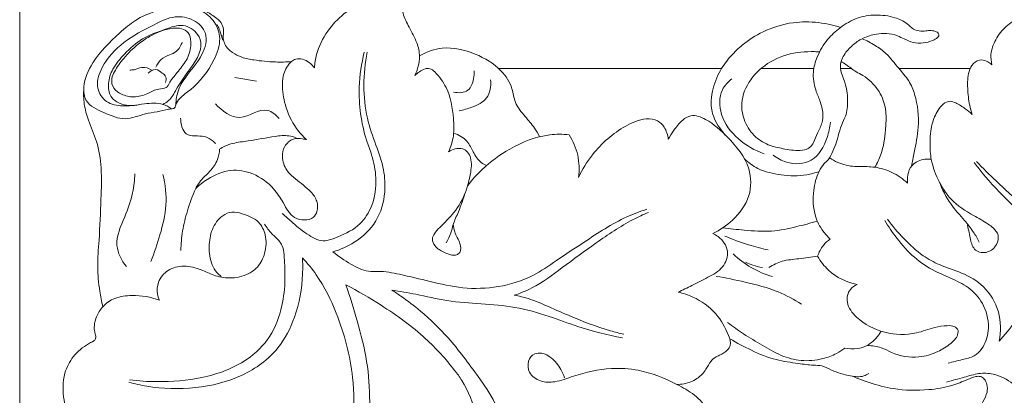
# Model space of a CAD drawing. Units: millimetres. Extents: x 2396 to 5396, y 1739 to 4739.
# Drawn here: x 3753 to 3948, y 2926 to 3001 of the extents above; entities that cross this region are included whole.
import ezdxf

# ---------------------------------------------------------------- set-up
doc = ezdxf.new("R2010")
doc.units = ezdxf.units.MM
doc.header["$MEASUREMENT"] = 0
doc.layers.get('0').update_dxf_attribs({"lineweight": 5})

# ---------------------------------------------------------------- blocks, each defined once
blk = doc.blocks.new('N-261_468_468')
for p, q in [((423.39, 1297.93), (423.39, 829.93)), ((518.19, 1281.37), (562.4, 1281.37)), ((570.22, 1281.37), (580.64, 1281.37)), ((585.91, 1281.37), (588.04, 1281.37)), ((597.47, 1281.37), (611.62, 1281.37)), ((465.99, 1279.54), (470.25, 1278.82))]:
    blk.add_line(p, q)
for points, knots in [([(481.75, 1281.47), (481.81, 1282.37), (482.21, 1284.96), (484.13, 1288.76), (487.78, 1292.72), (492.24, 1295.04), (495.77, 1296.07), (497.59, 1296.27), (498.26, 1296.06), (498.79, 1295.46), (498.91, 1294.09), (499.25, 1291.99), (500.53, 1289.38), (502.09, 1286.72), (502.84, 1283.37), (502.21, 1281.11), (501.61, 1279.96)], [0, 0, 0, 0, 2.15071, 6.256633, 10.016241, 14.937559, 18.093654, 18.853096, 19.280732, 19.733921, 20.697618, 22.44695, 24.879594, 27.60596, 29.843604, 32.950329, 32.950329, 32.950329, 32.950329]), ([(446.33, 1290.89), (445.21, 1290.17), (442.17, 1287.54), (438.07, 1283.51), (435.82, 1278.59), (436.32, 1274.24), (440.17, 1272.58), (444.17, 1270.79), (447.71, 1272.37), (450.58, 1272.72), (452.36, 1273.18), (453.44, 1273.39), (454.12, 1273.4), (454.35, 1274.44), (455.24, 1275.78), (458.61, 1277.99), (461.57, 1281.95), (463.44, 1286.93), (462.17, 1290.79), (459, 1293.36), (453.19, 1293.7), (448.77, 1292.46), (446.33, 1290.89)], [0, 0, 0, 0, 3.215619, 9.615532, 13.699073, 15.847912, 19.252681, 22.788624, 26.059559, 27.952931, 29.803888, 30.407246, 30.662897, 31.326606, 32.48609, 34.694182, 40.693709, 44.2547, 46.895837, 49.900146, 53.474327, 60.450605, 60.450605, 60.450605, 60.450605]), ([(477.2, 1282.71), (476.14, 1282.63), (473.65, 1282.58), (470.37, 1282.92), (467.46, 1283.44), (465.43, 1284.45), (464.06, 1285.78), (463.57, 1287.51), (463.87, 1288.97), (463.23, 1290.84), (461.51, 1291.93), (459.66, 1293.1), (458.28, 1293.29), (457.61, 1293.3)], [0, 0, 0, 0, 2.560748, 5.969262, 7.938408, 9.605394, 11.367868, 12.338427, 13.79362, 14.84688, 16.866669, 18.475198, 20.099548, 20.099548, 20.099548, 20.099548]), ([(453.44, 1273.37), (452.93, 1273.73), (451.25, 1274.64), (447.68, 1274.36), (443.9, 1273.63), (440.02, 1274.66), (438.27, 1278.07), (439.91, 1282.58), (443.9, 1286.91), (449.21, 1289.66), (453.84, 1291.97), (457.88, 1291.29), (460.95, 1288.28), (459.6, 1283.69), (456.85, 1280.6), (454.67, 1277.36), (454.34, 1275.14), (454.32, 1274.16)], [0, 0, 0, 0, 1.499002, 4.446982, 8.25421, 10.884436, 13.39932, 16.437699, 21.718055, 27.261382, 30.84141, 33.784175, 36.599241, 39.95451, 43.846456, 46.779433, 49.118262, 49.118262, 49.118262, 49.118262]), ([(604.87, 1288.63), (604.55, 1288.76), (603.85, 1288.95), (602.71, 1288.77), (601.53, 1288.71), (600.19, 1289.17), (598.92, 1290.56), (596.35, 1291.67), (592.92, 1292.13), (589.09, 1291.52), (585.92, 1289.6), (583.08, 1287.09), (581.34, 1283.98), (580.27, 1280.51), (580.79, 1277.45), (581.94, 1274.86), (582.53, 1272.68), (582.34, 1270.43), (581.4, 1268.62), (580.73, 1266.91), (579.86, 1265.48), (577.69, 1264.94), (575.07, 1265.35), (571.86, 1265.98), (568.84, 1267.66), (566.79, 1270.73), (565.96, 1274.93), (567.63, 1278.8), (570.8, 1282.16), (575.21, 1284.39), (579.3, 1284.77), (581.47, 1284.67), (581.8, 1284.65)], [0, 0, 0, 0, 0.830507, 1.684933, 2.750251, 3.655227, 4.975542, 7.170564, 10.220353, 13.217805, 16.280629, 19.005372, 22.241959, 24.720736, 27.585455, 29.439717, 31.553463, 32.921677, 34.778436, 36.375506, 37.39823, 38.615973, 41.391813, 43.787413, 46.447226, 49.455111, 52.383795, 56.381816, 58.976726, 63.44873, 67.877303, 68.677197, 68.677197, 68.677197, 68.677197]), ([(623.27, 1291.88), (622.66, 1291.79), (621.01, 1291.35), (618.59, 1289.79), (616.57, 1287.23), (615.56, 1284.49), (615.74, 1282.76), (615.89, 1282.1)], [0, 0, 0, 0, 1.482957, 4.063624, 6.760817, 9.22979, 10.852623, 10.852623, 10.852623, 10.852623]), ([(451.69, 1274.24), (452.12, 1274.44), (453.33, 1275.15), (454.51, 1277.62), (456.42, 1280.29), (458.39, 1282.99), (459.58, 1285.73), (458.7, 1288.61), (455.67, 1290.44), (451.78, 1288.92), (447.61, 1287.56), (444.31, 1284.47), (441.78, 1281.57), (440.78, 1278.57), (441.09, 1275.77), (443.6, 1273.96), (445.8, 1273.88), (447.06, 1274.2)], [0, 0, 0, 0, 1.120574, 3.275839, 6.331238, 9.059265, 11.382324, 13.149603, 15.853551, 18.74716, 22.676972, 26.398416, 29.404136, 31.821343, 33.872547, 35.621364, 38.767701, 38.767701, 38.767701, 38.767701]), ([(452.42, 1277.61), (451.98, 1277.35), (450.61, 1277.4), (448.65, 1276.24), (446.11, 1275.5), (443.7, 1276.08), (441.81, 1277.26), (441.42, 1279.23), (442.39, 1281.27), (444.08, 1283.61), (446.46, 1285.98), (449.65, 1288.13), (452.62, 1289.37), (455.38, 1289.41), (457.03, 1288.49), (457.45, 1286.2), (456.91, 1283.56), (455.33, 1281.52), (454.26, 1280.12), (453.53, 1279.35), (453.17, 1278.7), (452.91, 1278.18), (452.7, 1277.81), (452.52, 1277.67), (452.42, 1277.61)], [0, 0, 0, 0, 1.227236, 3.071081, 5.401973, 7.380416, 8.869828, 10.50901, 11.627515, 14.222162, 17.435775, 19.622105, 23.476821, 24.933677, 26.153638, 27.630926, 30.112412, 32.482183, 33.719705, 34.371498, 35.019441, 35.496694, 35.762967, 36.041083, 36.041083, 36.041083, 36.041083]), ([(463.64, 1286.98), (463.55, 1287.24), (463.36, 1287.79), (463.11, 1288.69), (462.77, 1289.48), (462.48, 1289.95), (462.37, 1290.1)], [0, 0, 0, 0, 0.6509, 1.390151, 2.264983, 2.708312, 2.708312, 2.708312, 2.708312]), ([(585.95, 1289.48), (584.53, 1289.94), (581.41, 1290.62), (576.1, 1290.67), (570.88, 1289), (566.85, 1286.47), (564.1, 1283.78), (561.85, 1280.83), (560.61, 1277.48), (560.13, 1274.16), (560.76, 1271.61), (561.9, 1269.63), (562.71, 1268.61), (563.11, 1268.17)], [0, 0, 0, 0, 3.582616, 7.639208, 12.614305, 16.515413, 18.974489, 21.830893, 25.368493, 27.44547, 29.810267, 31.491493, 32.923189, 32.923189, 32.923189, 32.923189]), ([(604.87, 1288.63), (605.03, 1288.58), (605.36, 1288.41), (605.46, 1287.84), (604.98, 1287.31), (603.98, 1286.73), (602.3, 1286.35), (600.31, 1286.39), (598.66, 1287.14), (596.99, 1287.97), (595.1, 1288.38), (593.2, 1288.24), (591.43, 1287.81), (589.6, 1287.03), (587.74, 1285.56), (586.55, 1284.03), (585.85, 1282.42), (585.86, 1280.9), (586.62, 1279.2), (587.31, 1276.88), (587.39, 1274.46), (587.12, 1272.31), (586.39, 1270.8), (585.68, 1269.03), (585.23, 1266.92), (584.44, 1265), (583.76, 1263.42), (582.48, 1262.37), (581.26, 1260.41), (580.36, 1256.84), (580.52, 1252.61), (582.13, 1249.38), (583.37, 1248.04), (583.9, 1247.57)], [0, 0, 0, 0, 0.403809, 0.812999, 1.177731, 2.031671, 3.596791, 5.226705, 6.721959, 7.907999, 9.70945, 11.282353, 12.442289, 14.091573, 16.013834, 18.077064, 18.67858, 20.208034, 21.530204, 23.145486, 26.008419, 27.286621, 28.297483, 30.007195, 31.865877, 33.444979, 35.016295, 35.894165, 37.369203, 40.481432, 44.618409, 47.255676, 48.965446, 48.965446, 48.965446, 48.965446]), ([(599.98, 1261.97), (600.18, 1262.88), (600.67, 1265.46), (601.62, 1270.18), (601.14, 1275.11), (599.54, 1279.07), (597.25, 1281.52), (595.33, 1284.16), (592.75, 1286.01), (591.1, 1286.88), (590.22, 1287.25)], [0, 0, 0, 0, 2.248596, 6.309491, 11.537767, 13.878578, 16.423098, 19.51652, 21.675964, 23.985682, 23.985682, 23.985682, 23.985682]), ([(450.37, 1281.62), (450.6, 1282.17), (451.29, 1283.29), (452.92, 1284), (454.68, 1284.72), (455.35, 1285.9), (455.57, 1286.6)], [0, 0, 0, 0, 1.435249, 2.989246, 4.176199, 5.944026, 5.944026, 5.944026, 5.944026]), ([(502.56, 1283.86), (503.94, 1284.64), (507.65, 1285.99), (513.56, 1284.56), (518.49, 1281.64), (520.96, 1277.88), (521.36, 1274.36), (523.37, 1271.94), (525.2, 1269.86), (526.03, 1268.42), (526.34, 1267.83)], [0, 0, 0, 0, 3.814867, 9.112727, 13.985857, 17.332338, 19.506393, 22.278312, 24.619572, 26.226127, 26.226127, 26.226127, 26.226127]), ([(491.63, 1284.58), (491.05, 1282.32), (490.19, 1276.48), (491.12, 1269.46), (493.33, 1263.76), (494.2, 1259.35), (493.55, 1254.44), (490.85, 1250.04), (487.33, 1248.34), (484.94, 1247.41), (482.96, 1247.04), (480.34, 1248.35), (477.78, 1250.49), (476.04, 1252.01), (475.37, 1252.65)], [0, 0, 0, 0, 5.600793, 14.097744, 16.599249, 20.289278, 24.804781, 28.171668, 32.2371, 33.874645, 34.349478, 37.040195, 40.306022, 42.554439, 42.554439, 42.554439, 42.554439]), ([(480.15, 1267.26), (479.43, 1267.93), (477.62, 1269.98), (475.87, 1273.79), (475.28, 1277.58), (475.59, 1280.61), (476.64, 1282.37), (478.12, 1283.38), (479.97, 1283.22), (481.19, 1282.27), (481.75, 1281.47)], [0, 0, 0, 0, 2.369199, 6.502134, 9.890376, 11.47045, 13.762732, 14.553758, 15.621466, 17.965407, 17.965407, 17.965407, 17.965407]), ([(485.42, 1245.04), (486.9, 1245.45), (490.18, 1246.91), (494.37, 1250.85), (495.91, 1256.33), (495.6, 1261.55), (493.87, 1266.33), (491.91, 1271.75), (491.35, 1278.05), (491.77, 1282.45), (492.2, 1284.62)], [0, 0, 0, 0, 3.704085, 8.524759, 13.290236, 16.847414, 20.954806, 25.43157, 30.664312, 35.997976, 35.997976, 35.997976, 35.997976]), ([(615.89, 1282.1), (615.65, 1282.32), (615.04, 1282.75), (613.72, 1283.28), (612.07, 1282.45), (611.09, 1280.28), (611.03, 1277.4), (611.36, 1274.55), (611.8, 1272.84), (611.98, 1272.23)], [0, 0, 0, 0, 0.784069, 1.801924, 3.24587, 4.665345, 7.354724, 10.038321, 11.571477, 11.571477, 11.571477, 11.571477]), ([(445.17, 1281.05), (445.46, 1281.05), (446.3, 1281.05), (447.7, 1281.9), (449.01, 1281.36), (449.61, 1280.97)], [0, 0, 0, 0, 0.717434, 1.972673, 3.691489, 3.691489, 3.691489, 3.691489]), ([(452.25, 1278.58), (452.38, 1278.91), (452.52, 1279.74), (451.5, 1280.54), (450.29, 1281.48), (449.2, 1280.83), (448.8, 1280.45)], [0, 0, 0, 0, 0.8666, 1.737104, 2.913552, 4.24023, 4.24023, 4.24023, 4.24023]), ([(501.61, 1279.96), (501.91, 1280.24), (502.56, 1280.73), (503.53, 1281.31), (504.71, 1281.43), (506.29, 1280.06), (508.5, 1277.01), (509.3, 1272.41), (509.47, 1268.04), (508.77, 1265.84), (508.3, 1264.84)], [0, 0, 0, 0, 0.979909, 1.950587, 2.698645, 3.639445, 6.694943, 11.732093, 14.495613, 17.159607, 17.159607, 17.159607, 17.159607]), ([(586.03, 1282.77), (586.35, 1282.56), (587.37, 1281.89), (588.73, 1280.82), (590.56, 1279.91), (592.53, 1278.35), (594.44, 1275.67), (595.07, 1272.21), (594.79, 1268.47), (594.34, 1264.94), (593.2, 1262.59), (592.73, 1261.77)], [0, 0, 0, 0, 0.91856, 2.930284, 4.151668, 5.804403, 8.936237, 11.80176, 14.044258, 17.979921, 20.246038, 20.246038, 20.246038, 20.246038]), ([(509.3, 1276.66), (510.24, 1276.47), (512.41, 1276.54), (513.3, 1279.01), (513.4, 1280.34), (513.36, 1280.87)], [0, 0, 0, 0, 2.305209, 4.282827, 5.554411, 5.554411, 5.554411, 5.554411]), ([(510.41, 1272.97), (511.27, 1273.11), (513.16, 1273.72), (516.37, 1275.16), (516.73, 1277.87), (516.63, 1279.08)], [0, 0, 0, 0, 2.083734, 4.845705, 7.770852, 7.770852, 7.770852, 7.770852]), ([(570.82, 1264.47), (568.95, 1265.09), (565.45, 1267.1), (561.96, 1271.67), (561.79, 1276.74), (563.66, 1278.72), (564.43, 1279.3)], [0, 0, 0, 0, 4.721206, 9.440343, 13.335797, 15.640666, 15.640666, 15.640666, 15.640666]), ([(439.84, 1234.16), (439.6, 1235.18), (439.11, 1237.8), (438.67, 1242.22), (439.22, 1248.3), (439.45, 1254.82), (439.71, 1261.38), (438.87, 1266.72), (437.03, 1270.7), (436.06, 1274.23), (436.01, 1276.38), (436.08, 1277.43)], [0, 0, 0, 0, 2.513474, 6.418811, 10.631981, 17.152777, 22.110025, 26.384092, 29.995711, 32.603051, 35.119962, 35.119962, 35.119962, 35.119962]), ([(462.14, 1274.34), (463.44, 1273.02), (466.98, 1270.08), (471.69, 1274.29), (474.12, 1272.15), (474.74, 1271.47)], [0, 0, 0, 0, 4.450389, 8.973259, 11.186826, 11.186826, 11.186826, 11.186826]), ([(611.98, 1272.23), (611.56, 1272.65), (610.54, 1273.53), (609.09, 1274.38), (607.54, 1275.06), (606.14, 1274.37), (604.94, 1272.75), (603.8, 1270.09), (603.57, 1266.71), (603.82, 1262.74), (605.28, 1258.95), (607.93, 1254.87), (611.64, 1252.53), (614.61, 1250.93), (616.32, 1249.71), (617.41, 1248.34), (616.9, 1246.25), (615.18, 1244.64), (612.34, 1244.99), (611.71, 1247.19), (611.39, 1248.86), (611.16, 1249.81), (611.04, 1250.3)], [0, 0, 0, 0, 1.419725, 3.194432, 4.105259, 5.290539, 6.558324, 8.948334, 12.123273, 14.587896, 18.464448, 21.74453, 26.099962, 28.7885, 29.863548, 31.181562, 32.682177, 34.531773, 36.453939, 38.30081, 39.426038, 40.631422, 40.631422, 40.631422, 40.631422]), ([(455.24, 1271.51), (455.27, 1270.41), (455.91, 1267.41), (459.57, 1268.35), (461.41, 1267.23), (462.03, 1266.63), (462.18, 1266.45)], [0, 0, 0, 0, 2.639002, 5.605551, 7.120361, 7.676018, 7.676018, 7.676018, 7.676018]), ([(534.04, 1259.74), (534.79, 1261.35), (537.24, 1265.37), (541.95, 1269.45), (546.71, 1271.58), (549.67, 1271.25), (551.27, 1269.6), (551.73, 1268.18), (551.8, 1267.34)], [0, 0, 0, 0, 4.259872, 11.206858, 14.671378, 16.508156, 17.91447, 19.938155, 19.938155, 19.938155, 19.938155]), ([(551.8, 1267.34), (552.13, 1267.92), (553.02, 1269.24), (554.31, 1271.02), (556.63, 1272.41), (560.2, 1271), (564.02, 1267.4), (568.26, 1262.48), (568.3, 1255.77), (564.99, 1251.32), (562.06, 1249.32), (560.64, 1248.66)], [0, 0, 0, 0, 1.594492, 3.825845, 5.273155, 7.693349, 12.139988, 18.206735, 22.472969, 27.165821, 30.916145, 30.916145, 30.916145, 30.916145]), ([(583.92, 1270.7), (583.83, 1269.68), (583.19, 1266.94), (580.84, 1262.44), (575.68, 1262.27), (573.35, 1263.58), (572.58, 1264.2)], [0, 0, 0, 0, 2.467249, 6.854405, 10.831446, 13.211419, 13.211419, 13.211419, 13.211419]), ([(458.24, 1257.58), (458.96, 1258.27), (461.05, 1259.87), (464.97, 1261.6), (469.9, 1260.7), (473.46, 1258.1), (475.36, 1255.17), (476.46, 1253.1), (477.8, 1251.61), (479.7, 1251.19), (481.58, 1251.58), (482.45, 1253.22), (482.4, 1255.18), (480.72, 1257.47), (478.36, 1259.09), (476.03, 1261.17), (475.21, 1263.62), (475.67, 1266.03), (477.37, 1267.6), (479.06, 1267.48), (479.9, 1267.32), (480.15, 1267.26)], [0, 0, 0, 0, 2.400864, 6.319675, 9.862648, 13.907928, 16.566372, 18.189571, 19.564979, 21.204646, 22.667867, 23.774395, 25.363878, 27.134074, 30.332275, 32.294819, 34.515235, 36.181201, 37.997677, 39.456951, 40.06172, 40.06172, 40.06172, 40.06172]), ([(478.13, 1267.62), (477.67, 1267.79), (476.3, 1268.18), (473.06, 1267.83), (469.42, 1267.06), (466.03, 1266.68), (464.12, 1266.08), (463.29, 1265.59), (462.98, 1265.37)], [0, 0, 0, 0, 1.202539, 3.374597, 7.70327, 10.179586, 11.544831, 12.480533, 12.480533, 12.480533, 12.480533]), ([(515.82, 1262.11), (515.46, 1262.27), (514.32, 1262.91), (513.18, 1264.74), (512.05, 1267.26), (510.3, 1268.23), (509.33, 1268.56)], [0, 0, 0, 0, 0.962494, 3.062363, 5.034791, 7.508168, 7.508168, 7.508168, 7.508168]), ([(512.1, 1258.18), (512.97, 1259.3), (515.47, 1262.06), (520.73, 1265.89), (526.79, 1268.37), (530.91, 1268.35), (532.19, 1268.22)], [0, 0, 0, 0, 3.429856, 8.885776, 15.5872, 18.678465, 18.678465, 18.678465, 18.678465]), ([(532.19, 1268.22), (532.97, 1266.99), (534.17, 1264.23), (534.24, 1261.21), (534.04, 1259.74)], [0, 0, 0, 0, 3.508386, 7.071855, 7.071855, 7.071855, 7.071855]), ([(508.3, 1264.84), (508.69, 1265.1), (509.6, 1265.5), (511.05, 1265.6), (512.19, 1264.79), (513, 1263.05), (512.66, 1260.29), (511.75, 1256.58), (509.67, 1252.86), (507.12, 1250.44), (505.55, 1248.81), (504.9, 1247.47), (505.67, 1245.89), (507.22, 1244.98), (508.68, 1244.37), (509.88, 1244.3), (510.87, 1245.08), (510.64, 1247.06), (509.5, 1248.59), (509.29, 1249.97), (509.23, 1250.46)], [0, 0, 0, 0, 1.129077, 2.359054, 3.285132, 4.30676, 6.825455, 9.702266, 13.550843, 16.824303, 18.109492, 19.025749, 20.178907, 21.872381, 23.275242, 23.999313, 24.631307, 26.032786, 28.094972, 29.285338, 29.285338, 29.285338, 29.285338]), ([(457.53, 829.93), (459.11, 843.46), (467.73, 897.9), (503.6, 1004.87), (587.06, 1122.29), (696.04, 1203.23), (796.26, 1246.56), (860.79, 1260.16), (891.39, 1263.79)], [1843.645662, 1843.645662, 1843.645662, 1843.645662, 1876.583131, 1976.779379, 2113.602844, 2217.381953, 2301.270766, 2375.764798, 2375.764798, 2375.764798, 2375.764798]), ([(462.98, 1265.37), (462.93, 1264.66), (462.61, 1263.03), (461.28, 1261.12), (459.74, 1259.78), (458.82, 1258.62), (458.4, 1257.9), (458.24, 1257.58)], [0, 0, 0, 0, 1.698164, 3.908802, 5.435169, 6.600278, 7.450602, 7.450602, 7.450602, 7.450602]), ([(581.67, 1260.95), (580.89, 1260.66), (578.42, 1259.97), (574.25, 1260.12), (569.88, 1261.06), (567.69, 1262.72), (566.91, 1263.48)], [0, 0, 0, 0, 2.0196, 6.091389, 9.924231, 12.544237, 12.544237, 12.544237, 12.544237]), ([(583.78, 1263.67), (584.28, 1263.31), (585.82, 1262.41), (588.41, 1261.83), (590.89, 1261.95), (593.39, 1261.76), (596.25, 1260.9), (598.28, 1259.49), (599.19, 1258.62)], [0, 0, 0, 0, 1.480755, 4.260857, 6.213937, 7.454037, 10.26482, 13.282522, 13.282522, 13.282522, 13.282522]), ([(599.19, 1258.62), (599.15, 1259), (599.16, 1260.06), (599.59, 1261.82), (601.42, 1263.3), (603.05, 1263.48), (603.91, 1263.36)], [0, 0, 0, 0, 0.911757, 2.546804, 4.155947, 6.242252, 6.242252, 6.242252, 6.242252]), ([(617.34, 1227.32), (618.46, 1228.51), (621.31, 1232.06), (624.12, 1237.83), (625.35, 1243.52), (625.34, 1247.08), (624.63, 1249.42), (622.57, 1251.76), (618.86, 1255.32), (615.1, 1259.18), (612.93, 1262.04), (612.42, 1262.73)], [0, 0, 0, 0, 3.937018, 10.876808, 15.207013, 17.83131, 19.361566, 20.952483, 25.214284, 31.795909, 33.841753, 33.841753, 33.841753, 33.841753]), ([(612.85, 1262.92), (614.12, 1261.61), (617.1, 1258.64), (621, 1255.14), (623.56, 1252.89), (624.35, 1252.21)], [0, 0, 0, 0, 4.384735, 10.107422, 12.592027, 12.592027, 12.592027, 12.592027]), ([(444.51, 1242.1), (443.56, 1243.3), (441.76, 1246.72), (444.2, 1251.73), (445.79, 1256.29), (446.15, 1259.25), (446.21, 1260.51)], [0, 0, 0, 0, 3.686799, 8.380611, 12.41757, 15.454241, 15.454241, 15.454241, 15.454241]), ([(449.35, 1243.1), (450.07, 1244.83), (451.26, 1248.5), (452.7, 1254.29), (452.23, 1258.38), (451.75, 1260.37)], [0, 0, 0, 0, 4.50274, 9.282253, 14.192228, 14.192228, 14.192228, 14.192228]), ([(613.41, 1246.95), (613.05, 1247.65), (612.17, 1249.15), (610.24, 1251.63), (607.46, 1254.56), (606.07, 1257.37), (605.47, 1258.94)], [0, 0, 0, 0, 1.883446, 4.178419, 7.532268, 11.570678, 11.570678, 11.570678, 11.570678]), ([(455.31, 1245.27), (455.33, 1246.58), (455.55, 1249.24), (456.59, 1253.37), (457.6, 1256.13), (458.24, 1257.58)], [0, 0, 0, 0, 3.135922, 6.394598, 10.198129, 10.198129, 10.198129, 10.198129]), ([(507.85, 1246.84), (508.2, 1247.45), (508.79, 1248.62), (509.24, 1250.78), (510.52, 1253.36), (511.22, 1255.52), (511.64, 1256.83)], [0, 0, 0, 0, 1.709312, 3.118117, 5.26408, 8.581446, 8.581446, 8.581446, 8.581446]), ([(451.08, 1235.44), (450.89, 1235.83), (450.51, 1236.99), (450.67, 1239.32), (452.67, 1241.67), (456.02, 1242.51), (459.12, 1241.63), (461.93, 1240.24), (465.19, 1239.59), (468.31, 1240.31), (470.84, 1242.11), (472.13, 1244.89), (472.35, 1248.17), (470.74, 1251.39), (467.96, 1252.46), (465.43, 1253.15), (463.03, 1252.06), (461.29, 1249.52), (460.74, 1246), (461.11, 1242.97), (462.24, 1241.03), (462.98, 1240.37), (463.28, 1240.14)], [0, 0, 0, 0, 1.020786, 2.929172, 5.317975, 7.921631, 10.75594, 12.887958, 15.465786, 18.588164, 20.277084, 22.756397, 25.659301, 27.958768, 30.850618, 32.505812, 34.082882, 36.799744, 39.565792, 42.506601, 43.946626, 44.857823, 44.857823, 44.857823, 44.857823]), ([(547.6, 1253.48), (546.24, 1253.04), (541.83, 1251.39), (536.05, 1247.53), (529.97, 1243.52), (524.67, 1239.83), (518.26, 1237.85), (511.24, 1237.59), (504.76, 1239.12), (499.24, 1240.48), (495.17, 1241.28), (491.79, 1241), (488.75, 1242.67), (486.5, 1244.1), (485.42, 1245.04)], [0, 0, 0, 0, 3.443046, 11.288286, 16.560184, 20.996726, 26.740401, 32.403258, 37.690161, 42.647934, 46.114449, 47.610693, 50.645198, 54.087998, 54.087998, 54.087998, 54.087998]), ([(521.32, 1236.42), (522.5, 1236.82), (525.93, 1238.21), (531.09, 1242.13), (537.59, 1246.89), (543.22, 1250.71), (546.87, 1252.4), (547.91, 1252.85)], [0, 0, 0, 0, 3.003386, 8.838197, 15.468924, 22.409981, 25.127926, 25.127926, 25.127926, 25.127926]), ([(471.83, 1250.54), (472.29, 1249.87), (473.2, 1248.62), (474.75, 1247.35), (475.69, 1245.73), (475.8, 1243.12), (476.06, 1239.29), (475.41, 1233.92), (473.37, 1228.03), (467.76, 1222.66), (459.71, 1219.75), (451.72, 1219.13), (446.92, 1219.44), (445.15, 1219.66)], [0, 0, 0, 0, 1.956528, 3.682209, 4.77022, 6.351673, 9.831317, 14.049653, 19.269711, 24.473282, 32.119439, 39.34555, 43.639954, 43.639954, 43.639954, 43.639954]), ([(581.34, 1251.12), (579.99, 1250.7), (576.99, 1249.94), (572.17, 1248.87), (567.24, 1249.28), (564.05, 1249.59), (562.65, 1249.8)], [0, 0, 0, 0, 3.392733, 7.450873, 11.769962, 15.170912, 15.170912, 15.170912, 15.170912]), ([(607.22, 1222.98), (608.16, 1223.17), (609.87, 1223.67), (612.37, 1224.17), (614.42, 1226.18), (615.59, 1229.76), (614.73, 1234.25), (611.85, 1237.8), (608.21, 1239.65), (604.28, 1241.23), (600.35, 1243.85), (597.17, 1247.44), (595.41, 1250.02), (594.7, 1251.23)], [0, 0, 0, 0, 2.326223, 4.305525, 5.966288, 8.95434, 12.989619, 16.410761, 19.571747, 22.677262, 26.623227, 30.765289, 34.124641, 34.124641, 34.124641, 34.124641]), ([(595.21, 1251.52), (596.19, 1250.16), (598.4, 1247.57), (601.8, 1244.41), (605.76, 1242.21), (610.06, 1240.96), (614.7, 1238.32), (617.69, 1233.26), (617.72, 1229.22), (617.34, 1227.32)], [0, 0, 0, 0, 4.030959, 8.157891, 11.076433, 14.827354, 18.927753, 23.579115, 28.231606, 28.231606, 28.231606, 28.231606]), ([(560.64, 1248.66), (561.02, 1248.5), (562.35, 1247.73), (564.1, 1245.3), (562.79, 1241.65), (559.65, 1239.95), (556.65, 1238.44), (554.68, 1237.46), (553.78, 1237.02)], [0, 0, 0, 0, 1.004549, 3.702607, 6.332834, 9.182397, 12.060488, 14.461568, 14.461568, 14.461568, 14.461568]), ([(571.58, 1245.41), (570.28, 1245.7), (567.37, 1246.47), (564.55, 1247.5), (563, 1248.15)], [0, 0, 0, 0, 3.192917, 7.217647, 7.217647, 7.217647, 7.217647]), ([(583.9, 1247.57), (583.39, 1247.22), (582.31, 1246.24), (581.64, 1244.92), (581.4, 1244.14)], [0, 0, 0, 0, 1.496044, 3.456691, 3.456691, 3.456691, 3.456691]), ([(572.46, 1240.12), (571, 1240.55), (568.19, 1241.73), (565.76, 1243.57), (564.67, 1244.6)], [0, 0, 0, 0, 3.657942, 7.248869, 7.248869, 7.248869, 7.248869]), ([(581.4, 1244.14), (580.16, 1243.99), (577.83, 1243.61), (574.47, 1243.4), (572.57, 1242.45), (571.76, 1241.94)], [0, 0, 0, 0, 3.005277, 5.681558, 7.99543, 7.99543, 7.99543, 7.99543]), ([(581.4, 1244.14), (581.97, 1243.13), (583.99, 1240.47), (587.16, 1238.98), (589.24, 1238.53)], [0, 0, 0, 0, 2.780236, 7.896205, 7.896205, 7.896205, 7.896205]), ([(445.03, 1219.19), (446.19, 1218.87), (450.51, 1217.91), (458.21, 1217.73), (467.46, 1219.91), (474.58, 1225.1), (478.37, 1232.53), (479.47, 1238.79), (479.44, 1242.76), (479.38, 1243.82)], [0, 0, 0, 0, 2.902045, 10.609756, 18.292677, 25.406035, 30.94715, 37.926302, 40.481836, 40.481836, 40.481836, 40.481836]), ([(479.38, 1243.82), (480.37, 1242.77), (483.12, 1239.42), (486.96, 1231.55), (489.61, 1221.54), (489.64, 1211.38), (487.19, 1202.83), (481.59, 1196.23), (476.29, 1190.44), (471.72, 1184.7), (469.25, 1180.92), (468.01, 1178.83)], [0, 0, 0, 0, 3.476398, 10.355334, 20.879041, 28.087698, 34.57552, 41.765492, 48.555742, 53.530566, 59.376792, 59.376792, 59.376792, 59.376792]), ([(570.45, 1241.89), (569.82, 1242.01), (568.69, 1242.31), (567.61, 1242.74), (567.13, 1242.96)], [0, 0, 0, 0, 1.544921, 2.800536, 2.800536, 2.800536, 2.800536]), ([(578.19, 1234.67), (576.73, 1235.59), (573.17, 1237.51), (567.36, 1239.01), (563.21, 1239.87), (561.28, 1240.16)], [0, 0, 0, 0, 4.142423, 9.643803, 14.343693, 14.343693, 14.343693, 14.343693]), ([(491.03, 1176.13), (490.84, 1177.96), (490.52, 1182.19), (490.34, 1190.16), (491.46, 1198.73), (492.37, 1207.54), (492.87, 1215.33), (492.32, 1223.42), (490.33, 1231.1), (488.8, 1236.12), (487.97, 1238.47)], [0, 0, 0, 0, 4.415435, 10.198854, 19.125185, 25.139001, 31.495894, 37.875554, 44.517141, 50.504379, 50.504379, 50.504379, 50.504379]), ([(487.97, 1238.47), (490.35, 1237.25), (495.86, 1234.04), (503.36, 1228.62), (508.33, 1223.18), (512.01, 1218.2), (514.37, 1211.55), (516.11, 1201.52), (515.73, 1191.84), (514.6, 1183.22), (514.16, 1178.57), (513.91, 1175.91)], [0, 0, 0, 0, 6.446213, 15.314366, 22.110968, 24.073856, 30.158823, 38.782712, 48.484674, 53.272003, 59.699061, 59.699061, 59.699061, 59.699061]), ([(589.24, 1238.53), (588.72, 1238.33), (587.45, 1237.52), (586.89, 1234.61), (589.65, 1231.14), (594.53, 1228.65), (600.24, 1228.46), (604.15, 1230.04), (606.72, 1230.45), (608.32, 1230.38), (609.31, 1229.68), (609.13, 1228.13), (607.59, 1226.62), (605.01, 1225), (600.96, 1223.8), (596.94, 1224.48), (594.3, 1226.02), (592.63, 1226.33), (591.69, 1226.46), (591.2, 1226.49)], [0, 0, 0, 0, 1.345348, 3.417532, 6.201095, 11.290954, 16.287095, 19.343882, 21.335043, 22.536909, 23.099491, 23.997619, 25.759278, 28.167854, 31.298303, 35.713299, 37.481141, 38.579888, 39.757297, 39.757297, 39.757297, 39.757297]), ([(447.98, 1213.24), (447.39, 1213.3), (445.53, 1213.43), (442.38, 1213.42), (439.21, 1212.49), (437.07, 1211.28), (435.64, 1210.65), (434.07, 1210.72), (432.86, 1212.8), (431.88, 1216.13), (431.85, 1220.55), (433.86, 1224.48), (436.15, 1226.39), (437.76, 1227.19), (438.5, 1227.67), (438.43, 1228.58), (437.97, 1229.98), (438.45, 1232.09), (439.8, 1234.41), (442.33, 1236.1), (446.33, 1236.55), (449.35, 1236.09), (451.08, 1235.44)], [0, 0, 0, 0, 1.435338, 4.48259, 7.516485, 9.247932, 10.378215, 11.27584, 12.708861, 15.570973, 19.886922, 22.812911, 25.961956, 26.740182, 27.244527, 27.928313, 28.667116, 30.86273, 32.76141, 35.08779, 37.824857, 42.266076, 42.266076, 42.266076, 42.266076]), ([(554.08, 1202.14), (553.18, 1202.77), (550.39, 1204.56), (544.51, 1207.62), (535.52, 1210.07), (527.43, 1210.92), (522.18, 1211.67), (520.32, 1212.07), (519.15, 1212.49), (518.13, 1213.51), (516.94, 1216.41), (513.51, 1221.27), (508.85, 1227.58), (503.55, 1232.81), (499.62, 1235.73), (497.68, 1237.06), (497.07, 1237.46)], [0, 0, 0, 0, 2.639501, 7.975214, 15.852183, 24.862288, 27.513293, 28.585702, 29.454532, 30.450412, 31.940419, 36.916366, 44.695233, 50.798063, 54.721001, 56.453276, 56.453276, 56.453276, 56.453276]), ([(497.07, 1237.46), (498.66, 1237.19), (502.32, 1236.59), (508.14, 1235.12), (514.74, 1234.77), (521.57, 1234.19), (527.93, 1232.43), (534.83, 1229.77), (539.78, 1228.58), (542.78, 1227.97)], [0, 0, 0, 0, 3.871845, 8.903497, 14.378389, 19.731725, 25.339314, 30.161638, 37.520289, 37.520289, 37.520289, 37.520289]), ([(543.04, 1228.69), (542.14, 1228.9), (538.38, 1229.87), (533.22, 1231.89), (527.92, 1234.26), (524.4, 1235.77), (522.26, 1236.25), (521.32, 1236.42)], [0, 0, 0, 0, 2.218405, 9.331261, 13.263955, 16.197027, 18.51016, 18.51016, 18.51016, 18.51016]), ([(553.78, 1237.02), (554.77, 1236.81), (557.54, 1235.91), (561.42, 1233.11), (563.41, 1229.5), (564.39, 1226.75), (563.42, 1225.28), (562.25, 1224.67), (561.05, 1224.11), (560.04, 1223.21), (559.26, 1221.51), (557.58, 1219.7), (555.38, 1218.87), (553.98, 1218.76), (553.49, 1218.77)], [0, 0, 0, 0, 2.43527, 6.987367, 10.949629, 12.545556, 13.388817, 14.902997, 15.679267, 16.575506, 18.070136, 20.141541, 22.340289, 23.518782, 23.518782, 23.518782, 23.518782]), ([(586.78, 1225.95), (586.26, 1225.56), (584.89, 1224.68), (582, 1223.6), (578.18, 1223.25), (574.04, 1224.36), (570.41, 1226.55), (566.81, 1228.63), (564.6, 1230.24), (563.57, 1231.04)], [0, 0, 0, 0, 1.56719, 3.902283, 7.352264, 10.591432, 14.030367, 17.488394, 20.602417, 20.602417, 20.602417, 20.602417]), ([(593.98, 1229.3), (593.68, 1228.78), (592.87, 1227.72), (591.31, 1226.38), (589.12, 1225.73), (587.58, 1225.78), (586.78, 1225.95)], [0, 0, 0, 0, 1.442251, 3.187156, 4.848563, 6.810045, 6.810045, 6.810045, 6.810045]), ([(563.99, 1227.82), (565.37, 1226.96), (568.36, 1225.4), (572.89, 1223.51), (577.11, 1222.99), (580.11, 1222.51), (582.4, 1222.55), (584.69, 1221.22), (587.42, 1220.46), (590.09, 1220.11), (591.2, 1220.71), (591.5, 1220.91)], [0, 0, 0, 0, 3.910285, 8.106953, 11.694891, 14.075657, 15.441499, 17.073721, 20.260222, 22.351415, 23.216093, 23.216093, 23.216093, 23.216093]), ([(531.27, 1220.07), (531.08, 1220.64), (530.42, 1222.09), (528.98, 1223.95), (527.03, 1225.05), (525.1, 1224.96), (523.86, 1223.3), (524.13, 1220.81), (526.49, 1219.15), (529.73, 1219.15), (534.2, 1220.92), (539.75, 1222.14), (546.86, 1221.74), (552.36, 1219.46), (557.1, 1216.83), (559.39, 1214.32), (560.55, 1212.36), (560.83, 1210.95), (559.81, 1209.88), (558.86, 1209.48), (558.18, 1209.41)], [0, 0, 0, 0, 1.448213, 3.811431, 5.541567, 6.631613, 8.147734, 9.90876, 12.096781, 14.359979, 17.449023, 23.589388, 27.882272, 34.36483, 37.67678, 40.874974, 42.322284, 43.237408, 43.991471, 45.626917, 45.626917, 45.626917, 45.626917]), ([(627.79, 1187.83), (627.48, 1189.11), (626.78, 1191.78), (625.06, 1196.12), (623.9, 1201.33), (624.15, 1206.7), (624.61, 1211.64), (623.06, 1215.86), (620.17, 1219.11), (616.72, 1220.94), (613.23, 1221.06), (610.23, 1220.08), (608.1, 1219.56), (606.93, 1219.23)], [0, 0, 0, 0, 3.166014, 6.617474, 11.220592, 15.844546, 19.517869, 23.022036, 26.264425, 29.822763, 32.065713, 34.448012, 37.35463, 37.35463, 37.35463, 37.35463]), ([(588.34, 1220.37), (589.41, 1219.9), (592.04, 1218.91), (597.05, 1217.6), (602.63, 1217.47), (607.58, 1218.3), (610.6, 1219.5), (612.41, 1220.32), (613.65, 1220.42), (614.53, 1219.79), (615.04, 1218.65), (615.03, 1217.01), (613.87, 1214.82), (611.81, 1211.76), (609, 1207.46), (607.29, 1202.64), (606.65, 1198.82), (606.68, 1196.58), (607.19, 1195.19), (607.99, 1193.91), (610.36, 1193.41), (612.19, 1193.95), (613.21, 1194.62)], [0, 0, 0, 0, 2.824648, 6.741151, 12.379011, 16.101433, 18.731089, 20.153579, 20.879647, 21.592855, 22.585016, 23.764919, 25.422732, 28.401981, 32.704859, 37.713098, 40.536875, 42.022038, 43.017167, 44.069996, 45.473486, 48.411629, 48.411629, 48.411629, 48.411629])]:
    blk.add_open_spline(points, degree=3, knots=knots)

msp = doc.modelspace()

# ---------------------------------------------------------------- block references
msp.add_blockref('N-261_468_468', (3329.73, 1709.83))

doc.saveas('drawing.dxf')
